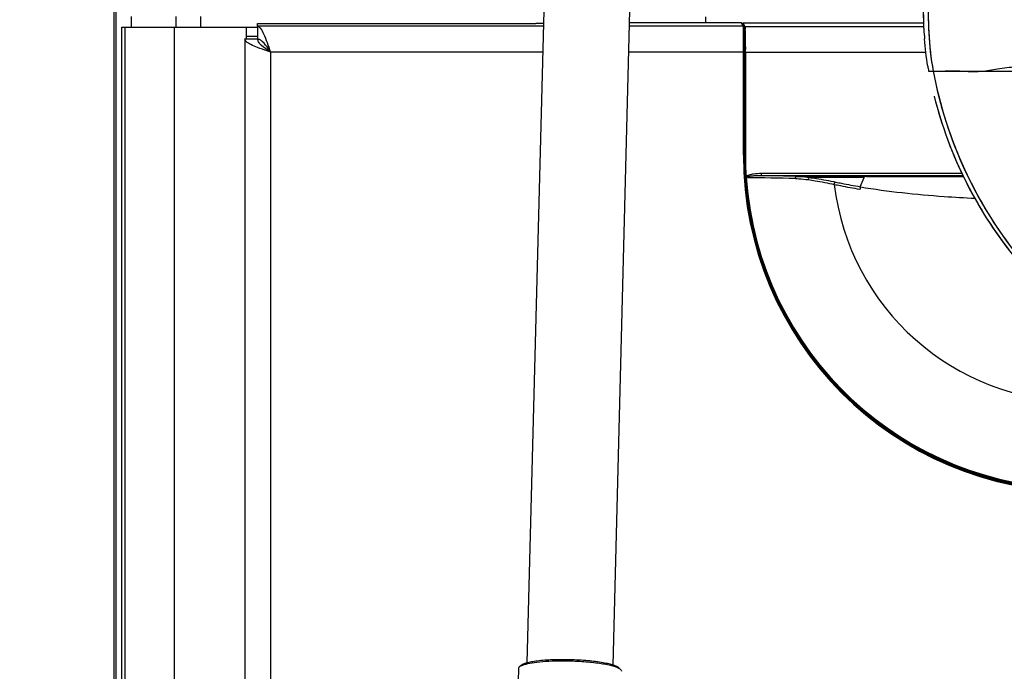
# Model space of a CAD drawing. Units: millimetres. Extents: x 0 to 594, y 0 to 420.
# Drawn here: x 89 to 112, y 242 to 257 of the extents above; entities that cross this region are included whole.
import ezdxf

# ---------------------------------------------------------------- set-up
doc = ezdxf.new("R2010")
doc.units = ezdxf.units.MM
doc.header["$LTSCALE"] = 32.67
doc.layers.get('0').update_dxf_attribs({"linetype": 'CONTINUOUS'})
doc.styles.get("Standard").update_dxf_attribs({"font": 'txt', "width": 0.85})
doc.dimstyles.new('DIMSTYLE_2', dxfattribs={"dimtxt": 3.5, "dimasz": 3.5, "dimexe": 1, "dimexo": 0.5, "dimgap": 0.875, "dimtad": 1, "dimdec": 0, "dimlfac": 5, "dimdsep": 46, "dimtxsty": 'Standard', "dimblk": '_FILLED', "dimblk1": '_FILLED', "dimblk2": '_FILLED', "dimcen": 0.09, "dimadec": 0, "dimazin": 2, "dimtp": 0.8, "dimtm": 0.8, "dimtfac": 1, "dimtdec": 0, "dimtofl": 0, "dimtmove": 0, "dimatfit": 3, "dimldrblk": '_FILLED', "dimfxl": 1, "dimtolj": 1, "dimarcsym": 0})

# ---------------------------------------------------------------- blocks, each defined once
blk = doc.blocks.new('_FILLED')
at = {"color": 0, "linetype": 'ByBlock'}
blk.add_solid([(0, 0), (-1, 0.1429), (-1, -0.1429)], dxfattribs=at)
blk = doc.blocks.new('*D4')
at = {"color": 2, "linetype": 'Continuous', "transparency": 16777216}
for p, q in [((107.638, 371.84), (69.883, 371.84)), ((70.883, 371.84), (70.883, 294.741)), ((70.883, 217.641), (70.883, 294.741)), ((96.01, 217.641), (69.883, 217.641))]:
    blk.add_line(p, q, dxfattribs=at)
at = {"color": 2, "linetype": 'Continuous', "transparency": 16777216, "xscale": 3.5, "yscale": 3.5, "zscale": 3.5}
for p, rotation in [((70.883, 371.84), 90), ((70.883, 217.641), 270)]:
    blk.add_blockref('_FILLED', p, dxfattribs=dict(at, rotation=rotation))

msp = doc.modelspace()

# ---------------------------------------------------------------- linework, layer by layer
at = {"color": 3, "linetype": 'Continuous'}
for p, q in [((91.5484, 222.4408), (91.5484, 332.4408)), ((91.5897, 222.6408), (91.5897, 332.0808)), ((92.9897, 257.1208), (92.9897, 257.3725)), ((93.5697, 257.1208), (93.5697, 257.3725)), ((94.8897, 257.2081), (101.0452, 257.2081)), ((94.8897, 257.1418), (94.8897, 257.2081)), ((101.5568, 257.2102), (101.3719, 257.2091)), ((104.0674, 257.2247), (103.5577, 257.2217)), ((106.1669, 257.2256), (104.3941, 257.2256)), ((106.2092, 257.1411), (106.1669, 257.2256)), ((94.8844, 257.1411), (94.8897, 257.1418)), ((106.2092, 257.1411), (106.2097, 257.1381)), ((106.2097, 254.1408), (106.2097, 257.1381)), ((94.5897, 256.8416), (94.5897, 237.3702))]:
    msp.add_line(p, q, dxfattribs=at)
at = {"color": 7, "linetype": 'Continuous'}
for p, q in [((101.1714, 242.3123), (101.7549, 264.8696)), ((103.1707, 242.2605), (103.7542, 264.8179)), ((110.414, 257.2151), (106.2025, 257.2151)), ((91.725, 234.1208), (91.725, 257.1208)), ((91.7254, 257.1208), (94.8897, 257.1208)), ((94.6297, 256.8416), (94.6297, 257.1208)), ((94.8844, 257.1411), (94.8844, 256.8412)), ((94.59, 256.8465), (94.8899, 256.8465)), ((94.6297, 256.908), (94.8897, 256.908)), ((108.9326, 253.405), (109.0211, 253.6201)), ((109.0755, 253.6408), (110.6808, 253.6409)), ((110.6808, 253.6408), (111.3366, 253.6408)), ((100.9679, 242.1781), (100.9368, 240.9764)), ((101.0273, 242.2502), (100.9869, 242.213)), ((103.3115, 242.1912), (103.3499, 242.1519)), ((103.3543, 242.1471), (103.3499, 242.1519))]:
    msp.add_line(p, q, dxfattribs=at)
at = {"color": 9, "linetype": 'Continuous'}
for p, q in [((91.9497, 257.1208), (91.9497, 257.3725)), ((105.3236, 257.3655), (105.3236, 257.2256)), ((106.2025, 257.2151), (106.2448, 257.1306)), ((91.7259, 234.1208), (91.7259, 257.1208)), ((91.802, 239.8814), (91.802, 257.1208)), ((92.9557, 237.4924), (92.9557, 257.1208)), ((101.555, 257.1411), (94.8844, 257.1411)), ((106.2092, 257.1411), (103.5557, 257.1411)), ((106.2108, 257.1386), (106.2248, 257.1106)), ((106.2283, 257.1172), (106.2299, 257.1146)), ((110.4167, 257.1306), (106.2448, 257.1306)), ((101.5395, 256.5414), (95.1897, 256.5414)), ((95.1897, 256.5414), (95.1897, 234.5208)), ((106.2097, 256.5414), (103.5401, 256.5414)), ((106.2266, 256.547), (106.2252, 256.6346)), ((106.2267, 256.5419), (106.2266, 256.547)), ((110.4601, 256.531), (106.2346, 256.531)), ((106.2346, 256.531), (106.2346, 254.1408)), ((106.2546, 256.531), (106.2546, 254.1408)), ((106.23, 256.0725), (106.21, 256.0725)), ((106.23, 254.1408), (106.23, 256.0725)), ((110.5252, 256.0996), (112.5307, 256.0998)), ((106.23, 254.1408), (106.21, 254.1408)), ((106.2546, 254.1408), (106.2346, 254.1408)), ((106.2704, 253.645), (106.2504, 253.6437)), ((106.2766, 253.6138), (106.2524, 253.6122)), ((106.2704, 253.645), (106.2751, 253.628)), ((111.3037, 253.7105), (106.6302, 253.7105)), ((106.6302, 253.6606), (106.6302, 253.7105)), ((111.3273, 253.6606), (106.6302, 253.6606)), ((109.0384, 253.6452), (107.4468, 253.6452)), ((109.0211, 253.6201), (107.7497, 253.6201)), ((108.9201, 253.3482), (108.9283, 253.3469)), ((108.9202, 253.3483), (108.9283, 253.3469))]:
    msp.add_line(p, q, dxfattribs=at)
at = {"color": 3, "linetype": 'Continuous'}
for centre, radius, start, end in [((101.0463, 313.747), 56.5388, 269.99888, 270.32994), ((104.393, 200.6868), 56.5388, 89.99888, 90.32994), ((94.6226, 256.8416), 0.0329, 171.45768, 179.98183), ((114.0497, 254.1408), 7.84, 180, 270)]:
    msp.add_arc(centre, radius, start, end, dxfattribs=at)
at = {"color": 9, "linetype": 'Continuous'}
for centre, radius, start, end in [((102.6292, 256.9447), 3.6219, 1.52818, 2.10688), ((86.8448, 256.225), 19.3845, 0.6492, 0.93683), ((73.2184, 256.5309), 33.0162, 0.00004, 0.11896), ((70.918, 256.5309), 35.3365, 0.00005, 0.11413), ((71.3905, 256.0774), 34.8396, 359.99193, 0.60388), ((120.2614, 257.9072), 9.7977, 190.63196, 218.7323), ((120.261, 257.907), 9.7972, 190.63103, 219.3198), ((114.0297, 254.1408), 7.7997, 180, 270), ((114.0297, 254.1408), 7.7951, 180, 183.65645), ((114.0297, 254.1408), 7.7751, 180, 183.65645), ((103.0432, 253.4387), 3.2138, 3.44819, 3.6575), ((108.9065, 253.7925), 2.6602, 183.63073, 183.88601), ((114.0297, 254.1408), 7.7952, 183.88871, 270), ((105.2425, 253.5126), 1.039, 5.59235, 6.37553), ((105.5186, 179.719), 73.8987, 88.523966, 89.412277), ((114.0297, 254.1408), 7.771, 183.88871, 270), ((105.6457, 179.7615), 73.9057, 88.603537, 89.236771), ((114.0297, 254.1408), 5.7441, 186.81452, 270), ((114.0297, 254.1408), 7.8197, 222.26995, 270)]:
    msp.add_arc(centre, radius, start, end, dxfattribs=at)
at = {"color": 7, "linetype": 'Continuous'}
for centre, radius, start, end in [((94.8775, 256.7093), 0.1321, 84.7065, 86.98194), ((95.0214, 256.8534), 0.1317, 183.01877, 184.76763), ((118.2608, 257.3825), 7.848, 183.35182, 183.69331), ((118.1385, 257.3863), 7.7261, 183.4328, 183.77968), ((118.0535, 257.3693), 7.6402, 183.69395, 183.89957), ((118.0301, 257.3792), 7.6175, 183.78002, 183.98625), ((116.5192, 257.2273), 6.099, 189.58755, 190.65582), ((116.1934, 257.1657), 5.7676, 189.52319, 190.65263), ((108.7621, 253.7834), 2.5155, 183.44975, 183.63211), ((109.415, 253.3517), 0.4867, 179.11339, 180.5627), ((101.9927, 235.4866), 6.8674, 89.62685, 89.99957), ((103.16, 241.9121), 0.3077, 60.97015, 61.39339)]:
    msp.add_arc(centre, radius, start, end, dxfattribs=at)
for centre, major_axis, ratio, start_param, end_param in [((106.2025, 257.1951), (-0.0089, 0.0179), 0.9992388, -0.4632213, 1.106966), ((120.1444, 257.9096), (0.0009, -9.788), 1, 4.9594418, 5.3996753), ((120.1445, 257.9096), (0.0009, -9.788), 1, 4.9594385, 5.3894122), ((109.043, 252.4463), (0, 1.2), 0.0874887, 6.3268185, 6.4926248), ((109.0755, 253.6387), (0.05, 0), 0.0436609, 1.5707963, 2.6371543)]:
    msp.add_ellipse(centre, major_axis=major_axis, ratio=ratio, start_param=start_param, end_param=end_param, dxfattribs=at)
at = {"color": 9, "linetype": 'Continuous'}
for points, knots in [([(110.5109, 257.9087), (110.5155, 257.6061), (110.512, 257.0009), (110.5762, 256.3968), (110.632, 256.0996)], [0, 0, 0, 0, 0.5001558, 1, 1, 1, 1]), ([(110.5117, 257.858), (110.5155, 257.5639), (110.5139, 256.9756), (110.5777, 256.3886), (110.632, 256.0996)], [0, 0, 0, 0, 0.4999953, 1, 1, 1, 1]), ([(106.2248, 257.1106), (106.2252, 257.1098), (106.2265, 257.1016), (106.2269, 257.0935), (106.2274, 257.0862)], [0, 0, 0, 0, 0.1060427, 1, 1, 1, 1]), ([(106.2448, 257.1306), (106.2404, 257.1306), (106.2319, 257.1301), (106.2268, 257.1204), (106.2283, 257.1172)], [0, 0, 0, 0, 0.551467, 1, 1, 1, 1]), ([(106.2274, 257.0862), (106.2276, 257.0821), (106.2286, 257.0616), (106.2293, 257.041), (106.2298, 257.0244)], [0, 0, 0, 0, 0.1955048, 1, 1, 1, 1]), ([(106.2298, 257.0244), (106.2305, 256.9976), (106.2334, 256.856), (106.2343, 256.7143), (106.2345, 256.5995)], [0, 0, 0, 0, 0.1890979, 1, 1, 1, 1]), ([(106.2448, 257.1306), (106.247, 257.1259), (106.2461, 257.1075), (106.2481, 257.0903), (106.2486, 257.0779)], [0, 0, 0, 0, 0.2925703, 1, 1, 1, 1]), ([(106.2498, 257.0413), (106.2505, 257.0136), (106.2534, 256.8669), (106.2543, 256.7203), (106.2545, 256.6013)], [0, 0, 0, 0, 0.1891186, 1, 1, 1, 1]), ([(106.2252, 256.6346), (106.2247, 256.6629), (106.2232, 256.7121), (106.223, 256.776), (106.2181, 256.8148), (106.2199, 256.8354), (106.217, 256.8399)], [0, 0, 0, 0, 0.4119217, 0.722797, 0.9211579, 1, 1, 1, 1]), ([(106.2252, 256.6346), (106.2251, 256.6312), (106.2224, 256.6228), (106.2127, 256.6224), (106.2092, 256.6243)], [0, 0, 0, 0, 0.4642209, 1, 1, 1, 1]), ([(106.2266, 256.547), (106.2266, 256.5436), (106.2239, 256.5352), (106.2142, 256.5348), (106.2107, 256.5366)], [0, 0, 0, 0, 0.4642162, 1, 1, 1, 1]), ([(110.632, 256.0996), (110.6952, 256.0996), (110.8792, 256.0966), (111.1509, 256.1093), (111.4637, 256.0859), (111.7824, 256.0846), (112.1509, 256.1615), (112.4202, 256.1957), (112.566, 256.1957)], [0, 0, 0, 0, 0.0976951, 0.2845406, 0.4194701, 0.5824985, 0.7746951, 1, 1, 1, 1]), ([(106.2751, 253.628), (106.2725, 253.6277), (106.268, 253.6273), (106.2615, 253.6276), (106.2578, 253.6274), (106.2536, 253.6293), (106.2563, 253.6307), (106.2572, 253.6311)], [0, 0, 0, 0, 0.3292922, 0.5838978, 0.7804832, 0.8707532, 1, 1, 1, 1]), ([(106.6302, 253.7105), (106.5687, 253.7105), (106.4761, 253.7039), (106.3562, 253.6799), (106.2961, 253.6617), (106.2704, 253.645)], [0, 0, 0, 0, 0.5002669, 0.7505193, 1, 1, 1, 1]), ([(106.6302, 253.6606), (106.5707, 253.661), (106.4811, 253.6584), (106.3629, 253.6462), (106.303, 253.6384), (106.2751, 253.628)], [0, 0, 0, 0, 0.4994636, 0.7497326, 1, 1, 1, 1]), ([(107.4221, 253.5932), (107.4221, 253.5997), (107.4236, 253.618), (107.4336, 253.6442), (107.4468, 253.6452)], [0, 0, 0, 0, 0.3267873, 1, 1, 1, 1]), ([(107.4221, 253.5932), (107.4476, 253.5925), (107.5476, 253.5887), (107.6475, 253.5796), (107.7213, 253.5686)], [0, 0, 0, 0, 0.2545681, 1, 1, 1, 1]), ([(107.4468, 253.6452), (107.4726, 253.6445), (107.5739, 253.6407), (107.675, 253.6314), (107.7497, 253.6201)], [0, 0, 0, 0, 0.254857, 1, 1, 1, 1]), ([(107.7213, 253.5686), (107.7217, 253.5746), (107.725, 253.5938), (107.7362, 253.6161), (107.7497, 253.6201)], [0, 0, 0, 0, 0.298998, 1, 1, 1, 1]), ([(107.7213, 253.5686), (107.7747, 253.5607), (107.9772, 253.5291), (108.1787, 253.4914), (108.3262, 253.4593)], [0, 0, 0, 0, 0.2634636, 1, 1, 1, 1]), ([(107.7497, 253.6201), (107.8037, 253.6123), (108.0086, 253.5811), (108.2125, 253.5441), (108.3618, 253.5124)], [0, 0, 0, 0, 0.26352, 1, 1, 1, 1]), ([(108.3262, 253.4593), (108.3265, 253.4655), (108.33, 253.4869), (108.3463, 253.5093), (108.3618, 253.5124)], [0, 0, 0, 0, 0.2830296, 1, 1, 1, 1]), ([(108.3262, 253.4593), (108.3736, 253.4493), (108.5709, 253.4089), (108.7691, 253.3732), (108.9201, 253.3482)], [0, 0, 0, 0, 0.2403615, 1, 1, 1, 1]), ([(108.3618, 253.5124), (108.4074, 253.5028), (108.597, 253.4638), (108.7876, 253.4293), (108.9326, 253.405)], [0, 0, 0, 0, 0.2406242, 1, 1, 1, 1])]:
    msp.add_open_spline(points, degree=3, knots=knots, dxfattribs=at)
at = {"color": 7, "linetype": 'Continuous'}
for points in [[(110.4262, 256.9237), (110.4075, 257.2347), (110.4087, 257.5465), (110.4046, 257.858)], [(110.4262, 256.9237), (110.4092, 257.2138), (110.4088, 257.5047), (110.4055, 257.7953)], [(110.5053, 256.2115), (110.4697, 256.4227), (110.4455, 256.636), (110.4309, 256.8497)], [(110.5053, 256.2115), (110.4698, 256.4227), (110.4459, 256.636), (110.431, 256.8497)], [(108.9326, 253.405), (108.9311, 253.4013), (108.9308, 253.3972), (108.9303, 253.3932)]]:
    msp.add_open_spline(points, degree=3, dxfattribs=at)
at = {"color": 3, "linetype": 'Continuous'}
for points, knots in [([(95.1897, 256.5414), (95.1431, 256.6819), (95.0806, 256.8735), (94.9816, 257.0757), (94.9149, 257.1379), (94.8844, 257.1411)], [0, 0, 0, 0, 0.6453027, 0.8661401, 1, 1, 1, 1]), ([(94.6245, 256.7854), (94.6196, 256.7903), (94.6037, 256.8075), (94.5918, 256.8298), (94.59, 256.8465)], [0, 0, 0, 0, 0.2904917, 1, 1, 1, 1]), ([(94.8888, 256.6458), (94.8344, 256.6666), (94.7424, 256.7048), (94.6542, 256.7561), (94.6245, 256.7854)], [0, 0, 0, 0, 0.582791, 1, 1, 1, 1]), ([(95.1897, 256.5414), (95.1635, 256.5501), (95.0627, 256.5835), (94.9622, 256.6177), (94.8888, 256.6458)], [0, 0, 0, 0, 0.2599461, 1, 1, 1, 1])]:
    msp.add_open_spline(points, degree=3, knots=knots, dxfattribs=at)
at = {"color": 7, "linetype": 'Continuous'}
for points, knots in [([(94.9989, 256.7871), (94.9902, 256.7947), (94.9583, 256.82), (94.9189, 256.8382), (94.8897, 256.8409)], [0, 0, 0, 0, 0.2819784, 1, 1, 1, 1]), ([(94.944, 256.7321), (94.9363, 256.7409), (94.9108, 256.7731), (94.8926, 256.8129), (94.8901, 256.8425)], [0, 0, 0, 0, 0.2822956, 1, 1, 1, 1]), ([(95.1897, 256.5414), (95.1739, 256.5653), (95.1164, 256.6513), (95.0558, 256.7379), (94.9989, 256.7871)], [0, 0, 0, 0, 0.2754739, 1, 1, 1, 1]), ([(95.1897, 256.5414), (95.1658, 256.5572), (95.0798, 256.6146), (94.9932, 256.6752), (94.944, 256.7321)], [0, 0, 0, 0, 0.2754848, 1, 1, 1, 1]), ([(108.9303, 253.3932), (108.93, 253.391), (108.9289, 253.3797), (108.9285, 253.3683), (108.9283, 253.3592)], [0, 0, 0, 0, 0.2000442, 1, 1, 1, 1]), ([(111.6045, 253.1279), (111.3656, 253.1392), (110.4727, 253.1918), (109.5815, 253.2858), (108.935, 253.3923)], [0, 0, 0, 0, 0.267486, 1, 1, 1, 1]), ([(101.4025, 242.3543), (101.3574, 242.3486), (101.2756, 242.3365), (101.1665, 242.313), (101.0853, 242.2866), (101.0417, 242.2636), (101.0273, 242.2502)], [0, 0, 0, 0, 0.3465115, 0.6317181, 0.8498468, 1, 1, 1, 1]), ([(101.9928, 242.3539), (101.8876, 242.3539), (101.6893, 242.3495), (101.4171, 242.3285), (101.2222, 242.2998), (101.1, 242.2686), (101.0515, 242.251), (101.0311, 242.2412)], [0, 0, 0, 0, 0.3241578, 0.6114208, 0.8415115, 0.9302937, 1, 1, 1, 1]), ([(102.9427, 242.3143), (102.8245, 242.3354), (102.5685, 242.3663), (102.1741, 242.3883), (101.7789, 242.3868), (101.5216, 242.3691), (101.4025, 242.3543)], [0, 0, 0, 0, 0.233116, 0.4999439, 0.766801, 1, 1, 1, 1]), ([(103.3074, 242.1822), (103.282, 242.1961), (103.2191, 242.221), (103.0564, 242.2664), (102.7942, 242.3099), (102.4336, 242.3438), (102.1728, 242.3529), (102.0374, 242.3538)], [0, 0, 0, 0, 0.0673746, 0.1566932, 0.3929564, 0.6847685, 1, 1, 1, 1]), ([(103.3115, 242.1912), (103.2978, 242.2052), (103.2555, 242.2304), (103.1758, 242.261), (103.0683, 242.2901), (102.9873, 242.3064), (102.9427, 242.3143)], [0, 0, 0, 0, 0.1502112, 0.3683397, 0.6535241, 1, 1, 1, 1]), ([(100.9869, 242.213), (100.984, 242.2104), (100.9747, 242.2008), (100.9681, 242.1876), (100.9679, 242.1781)], [0, 0, 0, 0, 0.293238, 1, 1, 1, 1]), ([(101.0311, 242.2412), (101.0266, 242.239), (101.011, 242.2311), (100.9961, 242.2215), (100.9869, 242.213)], [0, 0, 0, 0, 0.2871572, 1, 1, 1, 1]), ([(103.3499, 242.1519), (103.3474, 242.1545), (103.335, 242.1658), (103.3208, 242.1748), (103.3093, 242.1811)], [0, 0, 0, 0, 0.2156445, 1, 1, 1, 1]), ([(103.3543, 242.1471), (103.3564, 242.1446), (103.3632, 242.1356), (103.3673, 242.1242), (103.3671, 242.1161)], [0, 0, 0, 0, 0.284517, 1, 1, 1, 1])]:
    msp.add_open_spline(points, degree=3, knots=knots, dxfattribs=at)

# ---------------------------------------------------------------- dimensions: what is measured, and where the dimension line sits
at = {"color": 2, "linetype": 'Continuous'}
dim = msp.add_linear_dim(base=(70.8833, 371.8405), p1=(96.5097, 217.6408), p2=(108.1383, 371.8405), angle=90, dimstyle='DIMSTYLE_2', dxfattribs=at)
dim.commit()
dim.dimension.update_dxf_attribs({"geometry": '*D4', "text_midpoint": (70.8833, 290.9907), "dimtype": 160})

doc.saveas('drawing.dxf')
